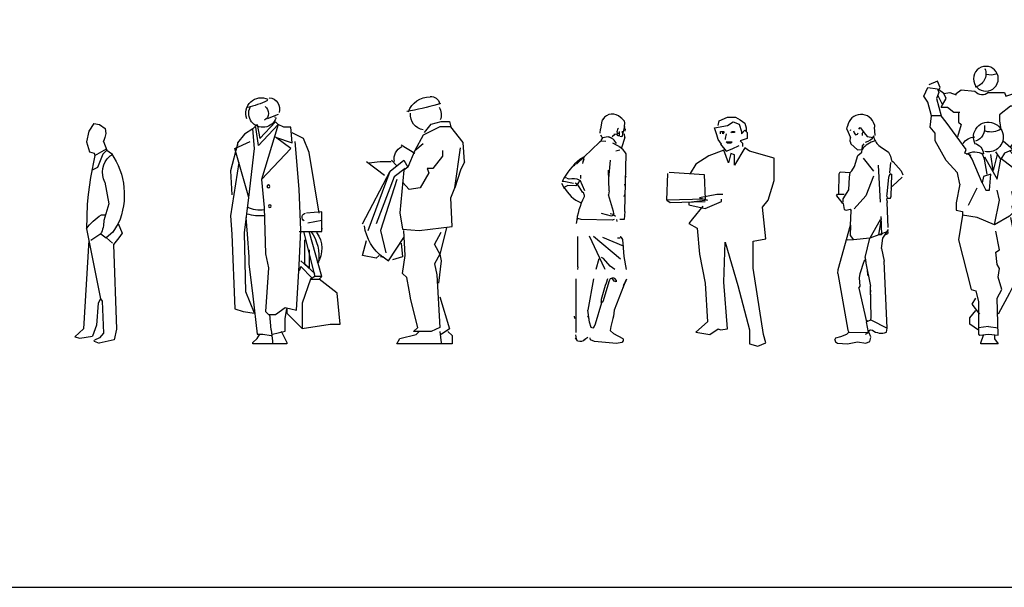
# Model space of a CAD drawing. Units: inches. Extents: x 169 to 666, y 25 to 236.
# Drawn here: x 175 to 182, y 73 to 77 of the extents above; entities that cross this region are included whole.
import ezdxf

# ---------------------------------------------------------------- set-up
doc = ezdxf.new("R2010")
doc.units = ezdxf.units.IN
doc.header["$MEASUREMENT"] = 0
doc.layers.add('4', color=4, linetype='Continuous')
doc.layers.add('Fur', color=1, linetype='Continuous')

# ---------------------------------------------------------------- blocks, each defined once
blk = doc.blocks.new('Man7')
for p, q in [((-0.0049, 1.5675), (-0.0016, 1.5874)), ((0.1956, 1.5982), (0.1956, 1.5822)), ((0.2005, 1.5211), (0.1956, 1.5822)), ((-0.0049, 1.5675), (0.022, 1.5064)), ((0.0171, 1.5627), (0.0245, 1.5602)), ((0.044, 1.5553), (0.0489, 1.5406)), ((0.0489, 1.5406), (0.0587, 1.526)), ((0.0587, 1.526), (0.0734, 1.5309)), ((0.0734, 1.5309), (0.0783, 1.5406)), ((0.0831, 1.5675), (0.0929, 1.5798)), ((0.0929, 1.5798), (0.1223, 1.5382)), ((0.1052, 1.5333), (0.1125, 1.548)), ((0.1052, 1.5333), (0.1052, 1.5211)), ((0.1203, 1.5388), (0.1426, 1.5129)), ((0.1426, 1.5129), (0.1873, 1.507)), ((0.1785, 1.5113), (0.1907, 1.5064)), ((0.0196, 1.4771), (0.022, 1.5064)), ((0.0196, 1.4771), (0.0245, 1.4599)), ((0.0245, 1.4599), (0.0734, 1.4159)), ((0.1052, 1.4184), (0.1076, 1.4453)), ((0.1076, 1.4453), (0.1198, 1.4599)), ((0.2372, 1.4404), (0.2983, 1.3988)), ((0.0514, 1.2937), (0.0758, 1.3744)), ((0.0734, 1.4159), (0.1052, 1.4184)), ((0.0758, 1.3744), (0.1027, 1.3988)), ((0.1027, 1.3988), (0.1052, 1.4184)), ((0.2983, 1.3988), (0.313, 1.3695)), ((0.313, 1.3695), (0.3204, 1.3377)), ((0.1144, 1.3556), (0.1901, 1.2608)), ((0.2233, 1.3035), (0.2375, 1.0333)), ((0.3081, 1.2472), (0.3155, 1.323)), ((0.3204, 1.3377), (0.3326, 1.3279)), ((0.3326, 1.3279), (0.3913, 1.2619)), ((-0.0636, 1.0956), (-0.0611, 1.2399)), ((-0.0611, 1.2399), (-0.0538, 1.2545)), ((-0.0538, 1.2545), (0.0196, 1.2496)), ((0.0147, 1.2154), (0.0196, 1.2496)), ((0.0196, 1.2496), (0.0318, 1.2619)), ((0.0318, 1.2619), (0.0514, 1.2937)), ((0.1901, 1.2229), (0.1333, 1.0807)), ((0.3008, 1.2154), (0.3106, 1.2423)), ((0.3106, 1.2423), (0.3228, 1.235)), ((0.3179, 1.0785), (0.3228, 1.235)), ((0.3913, 1.2619), (0.4035, 1.2325)), ((0.0098, 1.1249), (0.0147, 1.2154)), ((0.2886, 1.0931), (0.3008, 1.2154)), ((0.3179, 1.1371), (0.3228, 1.1518)), ((0.3228, 1.1518), (0.3301, 1.1543)), ((0.3301, 1.1543), (0.3986, 1.2154)), ((-0.0807, 1.0809), (-0.0734, 1.0931)), ((-0.0807, 1.0809), (-0.0416, 1.032)), ((-0.0734, 1.0931), (-0.0245, 1.0931)), ((-0.0318, 1.0589), (0.0098, 1.1249)), ((0.1333, 1.0807), (0.0481, 0.9859)), ((0.2861, 1.0785), (0.2886, 1.0931)), ((0.2861, 1.0785), (0.2886, 1.0638)), ((0.313, 1.0638), (0.3179, 1.0785)), ((-0.0416, 1.032), (-0.0318, 1.0247)), ((-0.0318, 1.0344), (-0.0318, 1.0589)), ((-0.0318, 1.0247), (-0.0245, 0.9806)), ((0.2861, 1.0491), (0.2886, 1.0638)), ((0.2861, 1.0491), (0.2886, 1.032)), ((0.2886, 1.0638), (0.313, 1.0638)), ((0.2959, 0.8486), (0.2886, 1.032)), ((-0.0245, 0.9806), (-0.0098, 0.9757)), ((-0.0098, 0.9757), (0.0196, 0.9831)), ((0.0196, 0.9831), (0.0269, 0.9709)), ((0.022, 0.8657), (0.0269, 0.9709)), ((-0.0685, 0.5429), (0.022, 0.8657)), ((0.022, 0.8657), (0.0197, 0.7916)), ((0.2375, 0.9054), (0.1617, 0.7727)), ((0.228, 0.7964), (0.247, 0.9149)), ((0.2422, 0.9291), (0.247, 0.7964)), ((0.0197, 0.7916), (0.0433, 0.7585)), ((0.2935, 0.8192), (0.1617, 0.7727)), ((0.247, 0.7964), (0.228, 0.7964)), ((0.2568, 0.7728), (0.2983, 0.8339)), ((0.2788, 0.7972), (0.2935, 0.8046)), ((0.2935, 0.8192), (0.2935, 0.8046)), ((0.0433, 0.7585), (-0.0024, 0.7581)), ((0.1617, 0.7727), (0.0433, 0.7585)), ((0.1272, 0.6309), (0.1617, 0.7727)), ((0.247, 0.697), (0.2568, 0.7728)), ((0.247, 0.697), (0.2666, 0.604)), ((0.0905, 0.5135), (0.1198, 0.604)), ((0.1198, 0.604), (0.1272, 0.6138)), ((0.1272, 0.6309), (0.1321, 0.5894)), ((0.1272, 0.6138), (0.1321, 0.604)), ((0.1321, 0.5894), (0.1663, 0.4206)), ((0.2886, 0.1149), (0.2666, 0.604)), ((-0.0709, 0.5135), (-0.0685, 0.5429)), ((-0.0709, 0.5135), (0.0024, 0.1003)), ((0.088, 0.4818), (0.0905, 0.5135)), ((0.1467, 0.4989), (0.1443, 0.5429)), ((0.0905, 0.4206), (0.088, 0.4818)), ((0.0831, 0.4059), (0.0905, 0.4206)), ((0.0831, 0.4059), (0.1375, 0.1625)), ((0.1712, 0.1932), (0.1663, 0.4206)), ((0.1663, 0.3595), (0.1687, 0.3913)), ((0.1345, 0.1761), (0.1467, 0.1663)), ((0.1516, 0.0831), (0.1375, 0.1625)), ((0.1467, 0.1663), (0.1687, 0.1761)), ((0.1687, 0.1761), (0.1712, 0.1932)), ((0.1687, 0.1761), (0.2886, 0.1149)), ((-0.0049, 0.0709), (0.0098, 0.0856)), ((0.0024, 0.1003), (0.0098, 0.0856)), ((0.0098, 0.0856), (0.1516, 0.0831)), ((0.1296, 0.0709), (0.1516, 0.0831)), ((0.1541, 0.0831), (0.1565, 0.0929)), ((0.1541, 0.0831), (0.1663, 0.0538)), ((0.1565, 0.0929), (0.159, 0.1003)), ((0.159, 0.1003), (0.1663, 0.1027)), ((0.1663, 0.1027), (0.181, 0.1003)), ((0.2837, 0.0856), (0.2886, 0.1149)), ((-0.0929, 0.0293), (-0.0856, 0.044)), ((-0.0929, 0.0293), (-0.088, 0.0147)), ((-0.088, 0.0147), (-0.0734, 0.0049)), ((-0.0856, 0.044), (-0.0489, 0.0538)), ((-0.0734, 0.0049), (0, 0)), ((-0.0489, 0.0538), (-0.0049, 0.0709)), ((0, 0), (0.0734, 0.0147)), ((0.0734, 0.0147), (0.1321, 0.0049)), ((0.1321, 0.0049), (0.1614, 0.0171)), ((0.1614, 0.0171), (0.1687, 0.0465))]:
    blk.add_line(p, q)
for centre, radius, start, end in [((0.0986, 1.5739), 0.1, 14.04467, 171.02298), ((0.108, 1.5692), 0.1, 283.04413, 328.46304), ((0.2482, 1.3071), 0.1812, 105.25505, 142.12498), ((0.3066, 1.5386), 0.1202, 195.51199, 234.75617), ((0.2457, 0.1866), 0.1079, 233.14378, 290.59595)]:
    blk.add_arc(centre, radius, start, end)
blk = doc.blocks.new('Man8')
at = {"extrusion": (1.60787e-16, -1.11022e-16, -1)}
for p, q in [((-0.4791, 1.8079), (-0.452, 1.8712)), ((-0.452, 1.8712), (-0.3797, 1.8621)), ((-0.3797, 1.9164), (-0.4429, 1.8893)), ((-0.3616, 1.8712), (-0.3797, 1.9164)), ((-0.3706, 1.8531), (-0.3616, 1.8712)), ((0.3797, 1.8893), (0.3435, 1.8621)), ((0.4249, 1.9073), (0.3797, 1.8893)), ((0.3977, 1.8712), (0.4339, 1.8802)), ((0.4068, 1.7808), (0.3977, 1.8712)), ((0.452, 1.8712), (0.4249, 1.9073)), ((0.4339, 1.8802), (0.4791, 1.8169)), ((-0.452, 1.7627), (-0.4791, 1.8079)), ((-0.3706, 1.835), (-0.3887, 1.7898)), ((-0.3797, 1.8621), (-0.3706, 1.835)), ((-0.3797, 1.8169), (-0.3435, 1.7446)), ((-0.3345, 1.826), (-0.3706, 1.8531)), ((-0.3345, 1.826), (-0.2893, 1.835)), ((-0.3164, 1.7898), (-0.3345, 1.826)), ((-0.2893, 1.835), (-0.2441, 1.8169)), ((-0.2441, 1.826), (-0.2079, 1.8531)), ((-0.2441, 1.8169), (-0.2441, 1.826)), ((-0.2079, 1.8531), (-0.1085, 1.8441)), ((-0.009, 1.835), (0.1085, 1.835)), ((0.1085, 1.835), (0.1175, 1.8079)), ((0.1175, 1.8079), (0.1989, 1.835)), ((0.3435, 1.8621), (0.1989, 1.8169)), ((0.1989, 1.835), (0.1989, 1.7898)), ((0.2079, 1.7627), (0.3345, 1.8079)), ((0.3345, 1.8079), (0.3706, 1.835)), ((0.3706, 1.835), (0.3977, 1.826)), ((0.461, 1.7989), (0.4339, 1.6904)), ((0.4791, 1.8169), (0.461, 1.7989)), ((-0.4249, 1.6633), (-0.452, 1.7627)), ((-0.3887, 1.7898), (-0.3525, 1.6633)), ((-0.3525, 1.7266), (-0.3435, 1.7446)), ((-0.3525, 1.7266), (-0.3073, 1.7266)), ((-0.3435, 1.7446), (-0.3164, 1.7898)), ((-0.3073, 1.7266), (-0.2621, 1.6904)), ((0.1537, 1.7356), (0.0723, 1.6723)), ((0.2079, 1.7356), (0.1537, 1.7356)), ((0.1989, 1.7898), (0.2079, 1.7356)), ((0.3254, 1.6542), (0.4068, 1.7808)), ((-0.4339, 1.5819), (-0.4249, 1.6633)), ((-0.3525, 1.6633), (-0.4249, 1.6633)), ((-0.3164, 1.6181), (-0.3525, 1.6633)), ((-0.2621, 1.6904), (-0.2169, 1.6904)), ((-0.226, 1.6904), (-0.226, 1.6181)), ((0.0723, 1.6723), (0.0723, 1.6271)), ((0.4068, 1.6452), (0.3254, 1.6542)), ((0.4339, 1.6904), (0.4068, 1.6452)), ((-0.3977, 1.5367), (-0.4339, 1.5819)), ((-0.1718, 1.4192), (-0.3164, 1.6181)), ((-0.2079, 1.6), (-0.235, 1.5096)), ((-0.226, 1.6181), (-0.2079, 1.6)), ((0.0723, 1.6271), (0.0814, 1.5638)), ((0.2621, 1.591), (0.1537, 1.4373)), ((0.2893, 1.6), (0.2621, 1.591)), ((0.3164, 1.6452), (0.2893, 1.6)), ((0.4068, 1.6271), (0.4068, 1.6452)), ((0.4249, 1.609), (0.4068, 1.6271)), ((0.4158, 1.5638), (0.4249, 1.609)), ((-0.3977, 1.4825), (-0.3977, 1.5367)), ((0.3706, 1.4825), (0.3797, 1.5458)), ((-0.3164, 1.3379), (-0.3977, 1.4825)), ((0.0994, 1.4825), (0.1718, 1.4192)), ((0.226, 1.3107), (0.3706, 1.4825)), ((-0.1808, 1.3921), (-0.1718, 1.4192)), ((-0.1356, 1.374), (-0.1808, 1.3921)), ((-0.1266, 1.3469), (-0.1537, 1.3921)), ((-0.0362, 1.3469), (-0.0542, 1.3921)), ((0.0271, 1.2655), (0.009, 1.3831)), ((0.0542, 1.3831), (0.0271, 1.2655)), ((0.0814, 1.3469), (0.0452, 1.4011)), ((0.1085, 1.3921), (0.0814, 1.3469)), ((0.1718, 1.4192), (0.1085, 1.3921)), ((0.1446, 1.4102), (0.1718, 1.3831)), ((0.1718, 1.3831), (0.2621, 1.2565)), ((-0.235, 1.2475), (-0.3164, 1.3379)), ((-0.0542, 1.1751), (-0.1266, 1.3469)), ((-0.0362, 1.365), (0.0542, 1.2023)), ((-0.0181, 1.2384), (-0.0362, 1.3469)), ((0.0542, 1.2023), (0.0814, 1.3469)), ((0.0814, 1.3559), (0.1989, 1.2655)), ((-0.2169, 1.1661), (-0.235, 1.2475)), ((0.009, 1.2384), (-0.0452, 1.2203)), ((0, 1.1209), (0.009, 1.2384)), ((0.1989, 1.2655), (0.1898, 1.0395)), ((0.2712, 1.1932), (0.1989, 1.2655)), ((0.2621, 1.2565), (0.3164, 1.2384)), ((0.3164, 1.2384), (0.4068, 1.2565)), ((0.4068, 1.2565), (0.4158, 1.2203)), ((-0.2169, 1.1661), (-0.2441, 1.0305)), ((-0.0452, 1.2203), (-0.0542, 1.1751)), ((-0.0542, 1.1751), (-0.0271, 1.1209)), ((0.2983, 1.1571), (0.2712, 1.1932)), ((-0.1537, 1.0124), (-0.0904, 1.139)), ((-0.0271, 1.1209), (0, 1.1209)), ((0.0723, 1.0486), (0.0542, 1.1209)), ((0.1808, 1.0215), (0.1627, 1.1119)), ((-0.2441, 1.0305), (-0.2441, 0.9763)), ((0.0362, 0.8678), (0.0723, 1.0486)), ((0.1898, 1.0395), (0.1627, 1.0034)), ((-0.2441, 0.9763), (-0.1989, 0.9672)), ((-0.1989, 0.9401), (-0.226, 0.7593)), ((-0.1989, 0.9672), (-0.1989, 0.9401)), ((-0.0904, 0.922), (-0.1989, 0.9401)), ((0.1718, 0.9582), (0.1446, 0.9311)), ((0.1627, 1.0034), (0.1718, 0.9582)), ((0.0362, 0.8678), (-0.0904, 0.922)), ((0.1446, 0.9311), (0.0362, 0.8678)), ((0.1537, 0.922), (0.1808, 0.7774)), ((0.0723, 0.687), (0.0452, 0.8226)), ((-0.226, 0.7593), (-0.1356, 0.3977)), ((0.1808, 0.7774), (0.1808, 0.4429)), ((0.0452, 0.6689), (0.0723, 0.687)), ((0.0542, 0.5785), (0.0452, 0.6689)), ((0.0723, 0.5514), (0.0542, 0.5785)), ((0.0633, 0.4881), (0.0723, 0.5514)), ((0.0904, 0.3977), (0.0633, 0.4881)), ((0.1808, 0.4429), (0.1446, 0.3706)), ((-0.1356, 0.3977), (-0.0994, 0.3887)), ((-0.0994, 0.3887), (-0.0814, 0.3073)), ((0.0542, 0.3345), (0.0904, 0.3977)), ((0.1446, 0.3706), (0.0633, 0.2169)), ((-0.1266, 0.2893), (-0.0994, 0.3345)), ((-0.0723, 0.2169), (-0.1266, 0.2893)), ((-0.0814, 0.3073), (-0.0814, 0.0723)), ((0.0633, 0.0633), (0.0542, 0.3345)), ((-0.1446, 0.1898), (-0.0994, 0.2441)), ((-0.1446, 0.1446), (-0.1446, 0.1898)), ((-0.0814, 0.0994), (-0.1446, 0.1446)), ((-0.009, 0.1266), (-0.0814, 0.1175)), ((-0.0814, 0.0723), (-0.0723, 0.0633)), ((-0.0723, 0.0633), (-0.009, 0.0723)), ((-0.009, 0.1266), (0.0633, 0.1175)), ((-0.009, 0.0723), (0.0633, 0.0633)), ((-0.0633, 0.009), (-0.0452, 0.0633)), ((-0.0633, 0), (-0.0633, 0.009)), ((0.0633, 0), (-0.0633, 0)), ((0.0362, 0.0633), (0.0362, 0.0362)), ((0.0362, 0.0362), (0.0633, 0))]:
    blk.add_line(p, q, dxfattribs=at)
at = {"extrusion": (-5.51046e-16, -4.34266e-15, -1)}
for p, q in [((0.4448, 1.7131), (0.3922, 1.6499)), ((0.3922, 1.6394), (0.3396, 1.4394)), ((0.3922, 1.6499), (0.3922, 1.6288))]:
    blk.add_line(p, q, dxfattribs=at)
blk.add_line((0.413, 1.2186), (0.2966, 1.1551))
at = {"extrusion": (1.60787e-16, -1.11022e-16, -1)}
blk.add_circle((0.0271, 1.9345), 0.0904, dxfattribs=at)
for centre, radius, start, end in [((0.1266, 1.9706), 0.0994, 157.8, 257.7), ((-0.009, 2.0881), 0.1266, 248.6, 285.4), ((0.0542, 1.8893), 0.0723, 229.8, 317.3), ((0.009, 1.5096), 0.1085, 331.4, 180), ((0.1356, 1.5729), 0.0994, 168.2, 250.8), ((-0.009, 1.6904), 0.1446, 239.6, 285.3), ((0.1085, 1.4102), 0.0994, 31, 90), ((0.1266, 1.3831), 0.0814, 101.9, 177), ((0.009, 1.5096), 0.1085, 180, 284), ((0.1085, 1.2927), 0.1085, 56.9, 124.3)]:
    blk.add_arc(centre, radius, start, end, dxfattribs=at)
blk = doc.blocks.new('Man6')
for p, q in [((-0.1061, 1.5764), (-0.0124, 1.5934)), ((-0.0805, 1.5934), (-0.072, 1.6275)), ((-0.072, 1.6275), (-0.0124, 1.6531)), ((-0.0124, 1.6531), (0.0472, 1.6531)), ((-0.0124, 1.5934), (0.0302, 1.619)), ((0.0302, 1.619), (0.0728, 1.602)), ((0.0472, 1.6531), (0.0813, 1.636)), ((0.0728, 1.602), (0.0898, 1.5508)), ((0.0813, 1.636), (0.1153, 1.6105)), ((0.1153, 1.6105), (0.1238, 1.5764)), ((-0.089, 1.5253), (-0.1061, 1.5764)), ((-0.0805, 1.4912), (-0.089, 1.5253)), ((-0.0635, 1.5338), (-0.0635, 1.5508)), ((-0.0635, 1.5508), (-0.0379, 1.5508)), ((-0.0379, 1.5423), (-0.0465, 1.5338)), ((-0.0465, 1.5338), (-0.0465, 1.5423)), ((-0.0379, 1.5508), (-0.0379, 1.5423)), ((-0.0209, 1.5338), (-0.0294, 1.4997)), ((0.0131, 1.5423), (0.0217, 1.5508)), ((0.0217, 1.5508), (0.0387, 1.5508)), ((0.0302, 1.5423), (0.0217, 1.5423)), ((0.0387, 1.5423), (0.0302, 1.5423)), ((0.0387, 1.5508), (0.0387, 1.5423)), ((0.0898, 1.5338), (0.1153, 1.5594)), ((0.0898, 1.5508), (0.0898, 1.5338)), ((0.1153, 1.5594), (0.1324, 1.5423)), ((0.1238, 1.5764), (0.1238, 1.5508)), ((0.1324, 1.5423), (0.1324, 1.4997)), ((-0.055, 1.4571), (-0.0805, 1.4912)), ((-0.0635, 1.4571), (-0.0209, 1.406)), ((-0.0294, 1.4997), (-0.0294, 1.4912)), ((-0.0209, 1.4741), (-0.0124, 1.4741)), ((-0.0124, 1.4656), (-0.0209, 1.4741)), ((-0.0124, 1.4741), (0.0217, 1.4741)), ((0.0131, 1.4656), (-0.0124, 1.4656)), ((0.0217, 1.4741), (0.0131, 1.4656)), ((0.0217, 1.423), (0.0728, 1.4486)), ((0.1324, 1.4997), (0.0813, 1.4827)), ((0.0813, 1.4827), (0.0983, 1.4656)), ((0.0983, 1.4656), (0.0983, 1.4401)), ((-0.1486, 1.3719), (-0.2423, 1.3122)), ((-0.0379, 1.4145), (-0.1486, 1.3719)), ((-0.0039, 1.3208), (-0.0379, 1.4145)), ((-0.0209, 1.406), (0.0217, 1.423)), ((0.0131, 1.3889), (-0.0039, 1.3208)), ((0.0387, 1.3804), (0.0131, 1.3889)), ((0.1153, 1.4315), (0.0387, 1.3037)), ((0.0387, 1.3037), (0.0387, 1.3804)), ((0.1494, 1.406), (0.1153, 1.4315)), ((0.3282, 1.3548), (0.1494, 1.406)), ((-0.2423, 1.3122), (-0.2849, 1.2441)), ((0.3282, 1.1929), (0.3282, 1.3548)), ((-0.4552, 1.0481), (-0.4467, 1.2441)), ((-0.4382, 1.2526), (-0.1827, 1.2356)), ((-0.1827, 1.2356), (-0.1742, 1.0566)), ((0.2856, 1.0481), (0.3282, 1.1929)), ((-0.089, 1.0907), (-0.2168, 1.0651)), ((-0.0465, 1.0907), (-0.089, 1.0907)), ((-0.1742, 1.0566), (-0.4552, 1.0481)), ((-0.4552, 1.0481), (-0.4297, 1.031)), ((-0.4297, 1.031), (-0.1742, 1.0396)), ((-0.1572, 1.0481), (-0.2934, 1.031)), ((-0.2934, 1.031), (-0.2934, 1.014)), ((-0.2934, 1.014), (-0.1742, 0.9884)), ((-0.2168, 1.0651), (-0.1572, 1.0481)), ((-0.1742, 0.9884), (-0.055, 1.0396)), ((-0.055, 1.0396), (-0.055, 1.0566)), ((0.2431, 0.997), (0.2856, 1.0481)), ((-0.1912, 1.0055), (-0.2679, 0.9118)), ((0.2686, 0.7669), (0.2431, 0.997)), ((-0.2679, 0.9118), (-0.2934, 0.8777)), ((-0.2934, 0.8777), (-0.2338, 0.8436)), ((-0.2338, 0.8436), (-0.2168, 0.6561)), ((-0.0379, 0.4516), (-0.0294, 0.7413)), ((-0.0294, 0.7413), (0.0642, 0.4261)), ((0.1749, 0.7499), (0.2686, 0.7669)), ((0.1749, 0.5539), (0.1749, 0.7499)), ((-0.2168, 0.6561), (-0.1742, 0.4431)), ((0.2516, 0.0682), (0.1749, 0.5539)), ((-0.1742, 0.4431), (-0.1572, 0.1619)), ((-0.0124, 0.1108), (-0.0379, 0.4516)), ((0.0642, 0.4261), (0.1494, 0.1023)), ((-0.1572, 0.1619), (-0.2423, 0.0852)), ((-0.2423, 0.0852), (-0.1401, 0.0682)), ((-0.1401, 0.0682), (-0.0805, 0.1108)), ((-0.0805, 0.1108), (-0.0635, 0.1023)), ((-0.0635, 0.1023), (-0.0124, 0.1108)), ((0.1494, 0.1023), (0.1494, 0)), ((0.1494, 0), (0.209, -0.017)), ((0.209, -0.017), (0.2686, 0.0085)), ((0.2686, 0.0085), (0.2516, 0.0682))]:
    blk.add_line(p, q)
blk = doc.blocks.new('Man5')
for p, q in [((0.3163, 1.6268), (0.3043, 1.5668)), ((0.3284, 1.6453), (0.3163, 1.6292)), ((0.4819, 1.586), (0.4603, 1.5116)), ((0.4819, 1.586), (0.4843, 1.6124)), ((0.4867, 1.5668), (0.4819, 1.586)), ((0.3019, 1.538), (0.3043, 1.5668)), ((0.3187, 1.5068), (0.3067, 1.5236)), ((0.3619, 1.5116), (0.3195, 1.5041)), ((0.3774, 1.5038), (0.3619, 1.5116)), ((0.4099, 1.5284), (0.3907, 1.5116)), ((0.4243, 1.5308), (0.4035, 1.5273)), ((0.4339, 1.5188), (0.4243, 1.5308)), ((0.4291, 1.5668), (0.4267, 1.5524)), ((0.4291, 1.5356), (0.4267, 1.5524)), ((0.4363, 1.574), (0.4291, 1.5668)), ((0.4387, 1.5356), (0.4291, 1.5356)), ((0.4411, 1.5188), (0.4339, 1.5188)), ((0.4411, 1.55), (0.4411, 1.5332)), ((0.4411, 1.5332), (0.4411, 1.5188)), ((0.4603, 1.5116), (0.4459, 1.514)), ((0.4675, 1.5236), (0.4651, 1.5524)), ((0.4843, 1.5068), (0.4819, 1.5332)), ((0.4867, 1.5668), (0.4843, 1.5524)), ((0.2971, 1.4708), (0.1311, 1.3118)), ((0.3115, 1.478), (0.2971, 1.4708)), ((0.3211, 1.5044), (0.3115, 1.49)), ((0.3115, 1.49), (0.3115, 1.478)), ((0.3451, 1.4756), (0.3115, 1.478)), ((0.4579, 1.43), (0.3955, 1.4636)), ((0.4843, 1.5068), (0.4579, 1.43)), ((0.4459, 1.4132), (0.4171, 1.406)), ((0.4843, 0.9668), (0.4939, 1.3868)), ((0.1195, 1.3148), (0.1099, 1.3004)), ((0.1843, 1.3628), (0.1555, 1.346)), ((0.1843, 1.3628), (0.1747, 1.3172)), ((0.1843, 1.3484), (0.1771, 1.3268)), ((0.3763, 1.3412), (0.3643, 1.2068)), ((0.0811, 1.2668), (0.0667, 1.2524)), ((0.1627, 1.2068), (0.1627, 1.2308)), ((0.3691, 1.118), (0.3643, 1.2668)), ((0.4915, 1.2236), (0.4867, 1.2092)), ((0.0451, 1.13), (0.0235, 1.1708)), ((0.0379, 1.1852), (0.0259, 1.1852)), ((0.1075, 1.1708), (0.0379, 1.1852)), ((0.0667, 1.1564), (0.0427, 1.1444)), ((0.0571, 1.2116), (0.0499, 1.2116)), ((0.0763, 1.202), (0.0619, 1.2068)), ((0.1243, 1.154), (0.0667, 1.1564)), ((0.1315, 1.166), (0.1195, 1.1732)), ((0.1483, 1.1804), (0.1243, 1.154)), ((0.1747, 1.106), (0.1387, 1.166)), ((0.1531, 1.1948), (0.1483, 1.1804)), ((0.1915, 1.118), (0.1579, 1.1948)), ((0.4867, 1.1516), (0.4843, 1.166)), ((0.1843, 1.0988), (0.1747, 1.106)), ((0.1867, 1.0868), (0.1843, 1.0988)), ((0.1867, 1.0868), (0.1867, 1.0724)), ((0.3691, 1.118), (0.3643, 1.0868)), ((0.4003, 0.9668), (0.3643, 1.0868)), ((0.4795, 1.0868), (0.4747, 1.0724)), ((0.3859, 0.9332), (0.3139, 0.9524)), ((0.3979, 0.9452), (0.3763, 0.95)), ((0.4003, 0.9404), (0.3859, 0.9332)), ((0.4027, 0.9524), (0.3979, 0.9452)), ((0.4027, 0.9524), (0.4003, 0.9668)), ((0.4147, 0.9308), (0.4027, 0.9404)), ((0.4843, 0.9668), (0.4771, 0.9068)), ((0.1363, 0.914), (0.1339, 0.9068)), ((0.1651, 0.9068), (0.1411, 0.914)), ((0.3907, 0.902), (0.1651, 0.9068)), ((0.4051, 0.9068), (0.3907, 0.902)), ((0.4267, 0.8924), (0.4243, 0.9068)), ((0.4771, 0.9068), (0.4459, 0.9068)), ((0.1411, 0.5636), (0.1411, 0.7831)), ((0.3379, 0.5468), (0.2251, 0.7868)), ((0.4524, 0.6176), (0.2549, 0.7831)), ((0.4723, 0.7124), (0.3235, 0.7772)), ((0.4435, 0.7724), (0.4291, 0.7724)), ((0.4555, 0.7772), (0.4435, 0.7724)), ((0.4555, 0.7772), (0.4531, 0.7868)), ((0.4675, 0.7628), (0.4579, 0.7772)), ((0.4771, 0.638), (0.4675, 0.7628)), ((0.4723, 0.7124), (0.4699, 0.7268)), ((0.2923, 0.6212), (0.2714, 0.5431)), ((0.3283, 0.6236), (0.3139, 0.6308)), ((0.3763, 0.5684), (0.3283, 0.6236)), ((0.4957, 0.5431), (0.4771, 0.638)), ((0.1411, 0.5636), (0.1373, 0.5431)), ((0.3403, 0.5431), (0.3379, 0.5468)), ((0.409, 0.5431), (0.3763, 0.5684)), ((0.1267, 0.0836), (0.1267, 0.4759)), ((0.2543, 0.4759), (0.2131, 0.2468)), ((0.3691, 0.4604), (0.3235, 0.3068)), ((0.3475, 0.4436), (0.3403, 0.4268)), ((0.3562, 0.4759), (0.3475, 0.4436)), ((0.3763, 0.4748), (0.3691, 0.4604)), ((0.3907, 0.4796), (0.3763, 0.4748)), ((0.4051, 0.458), (0.3901, 0.4794)), ((0.4099, 0.4772), (0.3955, 0.482)), ((0.4908, 0.4658), (0.4051, 0.2468)), ((0.4195, 0.4532), (0.4051, 0.458)), ((0.4195, 0.4652), (0.4099, 0.4772)), ((0.4195, 0.4652), (0.4195, 0.4532)), ((0.3403, 0.4268), (0.3115, 0.3236)), ((0.4723, 0.4268), (0.4699, 0.4124)), ((0.3139, 0.2996), (0.2659, 0.1436)), ((0.3115, 0.3236), (0.3115, 0.3068)), ((0.3139, 0.2996), (0.3115, 0.3068)), ((0.3235, 0.3068), (0.3139, 0.2996)), ((0.2251, 0.158), (0.2131, 0.2468)), ((0.4051, 0.2468), (0.4003, 0.2036)), ((0.1171, 0.1868), (0.1147, 0.2036)), ((0.2227, 0.1868), (0.2131, 0.2036)), ((0.2371, 0.1196), (0.2251, 0.158)), ((0.3955, 0.1868), (0.3811, 0.1268)), ((0.4003, 0.2036), (0.3955, 0.1868)), ((0.2491, 0.1148), (0.2371, 0.1196)), ((0.2587, 0.1268), (0.2491, 0.1148)), ((0.2659, 0.1436), (0.2587, 0.1268)), ((0.3811, 0.1268), (0.3763, 0.098)), ((0.4027, 0.074), (0.3763, 0.098)), ((0.4699, 0.038), (0.4027, 0.074)), ((0.1387, 0.0236), (0.124, 0.0457)), ((0.1291, 0.038), (0.1243, 0.0668)), ((0.2131, 0.0476), (0.1827, 0.0286)), ((0.2323, 0.0308), (0.2299, 0.0452)), ((0.2611, 0.0188), (0.2323, 0.0308)), ((0.4219, 0.0044), (0.2611, 0.0188)), ((0.4603, 0.0116), (0.4219, 0.0044)), ((0.4699, 0.0236), (0.4603, 0.0116)), ((0.4699, 0.038), (0.4699, 0.0236))]:
    blk.add_line(p, q)
for centre, radius, start, end in [((0.3918, 1.5977), 0.0797, 42.3042, 149.49461), ((0.4306, 1.5993), 0.0552, 13.6738, 68.69775), ((0.3347, 1.4183), 0.0972, 26.19736, 73.74223), ((0.3667, 1.3064), 0.1505, 32.29602, 60.36873), ((0.4617, 0.9666), 0.4875, 128.90334, 153.36103), ((0.1051, 1.096), 0.1098, 64.0882, 105.20013), ((0.2532, 1.2476), 0.2356, 205.35611, 248.04669), ((0.6337, 0.8327), 0.5072, 151.8029, 174.74988), ((0.3662, 0.5146), 0.1378, 320.37959, 343.68222), ((0.1579, 0.0683), 0.0487, 246.78497, 317.74466)]:
    blk.add_arc(centre, radius, start, end)
blk = doc.blocks.new('Man4')
at = {"extrusion": (-5.51046e-16, 4.31003e-15, -1)}
for p, q in [((-0.4625, 1.6727), (-0.5446, 1.642)), ((-0.6165, 1.6009), (-0.6472, 1.5701)), ((-0.6165, 1.6009), (-0.5959, 1.4983)), ((-0.4625, 1.6009), (-0.6062, 1.447)), ((-0.5959, 1.4983), (-0.483, 1.6214)), ((-0.4625, 1.6009), (-0.5857, 1.2007)), ((-0.483, 1.6214), (-0.4625, 1.6009)), ((-0.4215, 1.5804), (-0.4625, 1.6009)), ((-0.7088, 1.5291), (-0.7601, 1.4675)), ((-0.6472, 1.5701), (-0.7088, 1.5291)), ((-0.637, 1.4265), (-0.6472, 1.5701)), ((-0.6062, 1.447), (-0.6267, 1.5804)), ((-0.3702, 1.5804), (-0.4215, 1.5804)), ((-0.3599, 1.4675), (-0.3702, 1.5804)), ((-0.2778, 1.4983), (-0.3599, 1.5393)), ((-0.7601, 1.4572), (-0.8114, 1.2623)), ((-0.7806, 1.4265), (-0.6678, 1.4778)), ((-0.7601, 1.4675), (-0.7601, 1.447)), ((-0.3702, 1.4265), (-0.483, 1.5086)), ((-0.483, 1.5086), (-0.3599, 1.4675)), ((-0.3086, 1.1288), (-0.3394, 1.4778)), ((-0.2367, 1.3957), (-0.2778, 1.4983)), ((-0.678, 1.0673), (-0.7806, 1.4265)), ((-0.678, 1.0673), (-0.637, 1.4265)), ((-0.3702, 1.4265), (-0.5857, 1.2007)), ((-0.1649, 0.9544), (-0.2367, 1.3957)), ((-0.7499, 1.3238), (-0.8114, 0.9339)), ((-0.8114, 1.2623), (-0.8012, 1.0878)), ((-0.5857, 1.2007), (-0.5651, 0.9954)), ((-0.2983, 0.8312), (-0.3086, 1.1288)), ((-0.7088, 0.8107), (-0.678, 1.0673)), ((-0.5651, 0.9954), (-0.5549, 0.6568)), ((-0.1444, 0.9647), (-0.2573, 0.9544)), ((-0.1444, 0.821), (-0.1444, 0.9647)), ((-0.8114, 0.9339), (-0.8012, 0.8005)), ((-0.6985, 0.9236), (-0.6883, 0.8005)), ((-0.247, 0.8826), (-0.1444, 0.9031)), ((-0.8012, 0.8005), (-0.7806, 0.2566)), ((-0.6985, 0.3797), (-0.7088, 0.8107)), ((-0.6883, 0.8005), (-0.678, 0.6363)), ((-0.3086, 0.5747), (-0.2983, 0.8312)), ((-0.3086, 0.821), (-0.1444, 0.821)), ((-0.2778, 0.821), (-0.1957, 0.4926)), ((-0.1444, 0.4926), (-0.2367, 0.821)), ((-0.1403, 0.8395), (-0.1444, 0.8395)), ((-0.2675, 0.5849), (-0.2675, 0.7594)), ((-0.5549, 0.6568), (-0.5344, 0.5542)), ((-0.2367, 0.6876), (-0.2367, 0.5542)), ((-0.678, 0.6363), (-0.678, 0.5849)), ((-0.678, 0.5849), (-0.6472, 0.3489)), ((-0.1957, 0.5131), (-0.2983, 0.6055)), ((-0.2367, 0.5542), (-0.2675, 0.5849)), ((-0.5344, 0.5542), (-0.5549, 0.236)), ((-0.3291, 0.2463), (-0.3086, 0.5747)), ((-0.2983, 0.5644), (-0.3086, 0.5336)), ((-0.2983, 0.5644), (-0.2162, 0.4823)), ((-0.2265, 0.4721), (-0.2881, 0.2976)), ((-0.1957, 0.4926), (-0.2265, 0.4721)), ((-0.2265, 0.4721), (-0.1649, 0.4721)), ((-0.1444, 0.4926), (-0.1957, 0.4926)), ((-0.1649, 0.4721), (-0.1444, 0.4926)), ((-0.0315, 0.3694), (-0.1649, 0.4721)), ((-0.637, 0.2258), (-0.6985, 0.3797)), ((-0.011, 0.1437), (-0.0315, 0.3694)), ((-0.6472, 0.3489), (-0.6165, 0.0718)), ((-0.2881, 0.2976), (-0.2881, 0.1129)), ((-0.7806, 0.2566), (-0.7191, 0.236)), ((-0.7191, 0.236), (-0.637, 0.2258)), ((-0.5549, 0.236), (-0.5344, 0.2155)), ((-0.483, 0.2155), (-0.4112, 0.2668)), ((-0.4112, 0.2668), (-0.3291, 0.2463)), ((-0.4112, 0.1847), (-0.4009, 0.2566)), ((-0.4009, 0.2566), (-0.4009, 0.2258)), ((-0.4009, 0.2258), (-0.2881, 0.1129)), ((-0.5344, 0.2155), (-0.483, 0.2155)), ((-0.5138, 0.1026), (-0.5241, 0.2155)), ((-0.4112, 0.0924), (-0.4112, 0.1847)), ((-0.5138, 0.1026), (-0.5036, 0.0205)), ((-0.5036, 0.0718), (-0.4625, 0.0821)), ((-0.4625, 0.0821), (-0.4112, 0.0924)), ((-0.442, 0.0924), (-0.4009, 0.0103)), ((-0.2881, 0.1129), (-0.0828, 0.1437)), ((-0.0828, 0.1437), (-0.011, 0.1437)), ((-0.6472, 0.0103), (-0.6165, 0.041)), ((-0.6472, 0), (-0.6472, 0.0103)), ((-0.4009, 0), (-0.6472, 0)), ((-0.6165, 0.041), (-0.5959, 0.0718)), ((-0.6165, 0.0718), (-0.5754, 0.0718)), ((-0.5754, 0.0718), (-0.5138, 0.0616)), ((-0.5036, 0.0205), (-0.5036, 0)), ((-0.4009, 0.0103), (-0.4009, 0))]:
    blk.add_line(p, q, dxfattribs=at)
at = {"extrusion": (-5.51046e-16, -7.30221e-15, -1)}
for p, q in [((0.7178, 1.5826), (0.5967, 1.522)), ((0.6057, 1.5422), (0.655, 1.6027)), ((0.655, 1.6027), (0.7268, 1.6229)), ((0.7985, 1.5826), (0.7178, 1.5826)), ((0.7268, 1.6229), (0.7873, 1.6229)), ((0.7873, 1.6229), (0.7985, 1.5826)), ((0.8881, 1.4705), (0.7985, 1.5826)), ((0.5967, 1.522), (0.534, 1.41)), ((0.534, 1.3898), (0.4353, 1.4503)), ((0.534, 1.41), (0.5967, 1.4615)), ((0.8971, 1.3293), (0.8881, 1.4705)), ((0.534, 1.41), (0.4847, 1.2889)), ((0.7357, 1.3696), (0.6662, 1.28)), ((0.7357, 1.41), (0.7357, 1.3696)), ((0.8276, 1.1387), (0.868, 1.4301)), ((0.3143, 1.2284), (0.182, 1.3293)), ((0.3546, 1.2598), (0.4533, 1.3405)), ((0.3636, 1.3405), (0.404, 1.3001)), ((0.4533, 1.3405), (0.4847, 1.2889)), ((0.8971, 1.3293), (0.868, 1.2687)), ((0.1529, 0.8765), (0.3546, 1.2598)), ((0.1933, 0.8271), (0.3546, 1.2598)), ((0.4645, 1.28), (0.3838, 1.2194)), ((0.4533, 1.2687), (0.4241, 0.9572)), ((0.4847, 1.2889), (0.4533, 1.2687)), ((0.6371, 1.2486), (0.5743, 1.1387)), ((0.6259, 1.28), (0.6371, 1.2486)), ((0.6662, 1.28), (0.6259, 1.28)), ((0.868, 1.2687), (0.8276, 1.1387)), ((0.3838, 1.2194), (0.2515, 0.8765)), ((0.404, 1.1993), (0.2829, 0.8271)), ((0.4936, 1.1275), (0.4443, 1.1791)), ((0.5743, 1.1387), (0.4936, 1.1275)), ((0.7985, 1.067), (0.8276, 1.1387)), ((0.8075, 0.8563), (0.7985, 1.067)), ((0.4241, 0.9572), (0.4443, 0.8361)), ((0.2829, 0.8271), (0.3233, 0.6658)), ((0.4443, 0.8361), (0.5654, 0.8271)), ((0.4645, 0.6456), (0.4533, 0.8271)), ((0.5654, 0.8271), (0.8075, 0.8563)), ((0.6774, 0.7263), (0.7268, 0.8159)), ((0.7671, 0.8473), (0.7178, 0.6545)), ((0.1529, 0.6456), (0.182, 0.7554)), ((0.3434, 0.6052), (0.4533, 0.7756)), ((0.4353, 0.7352), (0.4443, 0.6344)), ((0.6774, 0.7263), (0.7178, 0.6545)), ((0.7178, 0.6545), (0.6774, 0.5851)), ((0.7178, 0.6545), (0.7268, 0.6052)), ((0.2515, 0.6254), (0.1529, 0.6456)), ((0.274, 0.6456), (0.2515, 0.6254)), ((0.3031, 0.6344), (0.2829, 0.6344)), ((0.3031, 0.6344), (0.3434, 0.6052)), ((0.4443, 0.6344), (0.3726, 0.6142)), ((0.4443, 0.5133), (0.4645, 0.6456)), ((0.6774, 0.5851), (0.6954, 0.5044)), ((0.7268, 0.6052), (0.7066, 0.4438)), ((0.4757, 0.4842), (0.4443, 0.5133)), ((0.6954, 0.5044), (0.7178, 0.121)), ((0.4936, 0.3923), (0.4757, 0.4842)), ((0.5048, 0.3228), (0.4936, 0.3923)), ((0.5564, 0.121), (0.5048, 0.3228)), ((0.7178, 0.343), (0.7873, 0.1098)), ((0.525, 0.0897), (0.5564, 0.121)), ((0.655, 0.0897), (0.525, 0.0897)), ((0.5452, 0.0695), (0.5654, 0.0897)), ((0.7178, 0.121), (0.655, 0.0897)), ((0.7178, 0.0897), (0.7268, 0.009)), ((0.7873, 0.1098), (0.7268, 0.0695)), ((0.7761, 0.0897), (0.8075, 0.0605)), ((0.404, 0), (0.4241, 0.0403)), ((0.8075, 0), (0.404, 0)), ((0.4241, 0.0403), (0.5452, 0.0695)), ((0.8075, 0.0605), (0.8075, 0))]:
    blk.add_line(p, q, dxfattribs=at)
at = {"extrusion": (-5.51046e-16, 4.31003e-15, -1)}
for centre in [(0.5344, 1.1494), (0.5241, 1.0057)]:
    blk.add_circle(centre, 0.0103, dxfattribs=at)
for centre, radius, start, end in [((0.5857, 1.683), 0.1129, 338.7, 115.2), ((0.8012, 2.2885), 0.5747, 243.2, 258.6), ((0.5754, 1.683), 0.1026, 199.7, 24.8), ((0.5959, 1.683), 0.0616, 127.9, 236.3), ((0.5344, 1.7138), 0.0821, 94.4, 198.4), ((0.5754, 1.683), 0.0924, 195.9, 199.7), ((0.5959, 1.252), 0.3181, 264.4, 287), ((0.5959, 1.1699), 0.195, 260.8, 298.2), ((0.2573, 0.9236), 0.0308, 301, 80.5), ((0.483, 0.6363), 0.3181, 144.5, 187.8), ((0.3394, 0.6978), 0.195, 143.8, 213.7)]:
    blk.add_arc(centre, radius, start, end, dxfattribs=at)
at = {"extrusion": (-5.51046e-16, -7.30221e-15, -1)}
for centre, radius, start, end in [((-0.6461, 1.6319), 0.1704, 21.3, 90), ((-0.655, 1.744), 0.0605, 81.9, 171.9), ((-0.182, 3.5081), 1.8359, 253.6, 260.8), ((-0.182, 3.5081), 1.8359, 252.9, 253.6), ((-0.6147, 1.6722), 0.1121, 150, 200), ((-0.6147, 1.6722), 0.1121, 279.5, 5.2), ((-0.4847, 1.3494), 0.1009, 349.7, 63.4), ((-0.3233, 0.5649), 0.7666, 80.8, 92.8), ((-0.525, 0.9168), 0.3631, 307.7, 351.3)]:
    blk.add_arc(centre, radius, start, end, dxfattribs=at)
blk = doc.blocks.new('PERSON16')
for p, q in [((0.2437, 1.2183), (0.2401, 1.1881)), ((0.2761, 1.2402), (0.2437, 1.2183)), ((0.3091, 1.2462), (0.2761, 1.2402)), ((0.3091, 1.2462), (0.3377, 1.2014)), ((0.3377, 1.2014), (0.3512, 1.1402)), ((0.253, 1.1427), (0.2328, 1.0913)), ((0.2401, 1.1881), (0.2442, 1.1661)), ((0.253, 1.1427), (0.2506, 1.1476)), ((0.2328, 1.0913), (0.2066, 1.0729)), ((0.2328, 1.0913), (0.2574, 1.0685)), ((0.3021, 1.0608), (0.2361, 1.0997)), ((0.3512, 1.1402), (0.3344, 1.0826)), ((0.2013, 1.065), (0.2165, 1.0577)), ((0.2574, 1.0685), (0.2873, 0.9922)), ((0.3062, 1.0752), (0.3021, 1.0608)), ((0.3021, 1.0608), (0.3276, 0.9336)), ((0.3344, 1.0826), (0.3062, 1.0752)), ((0.2873, 0.9922), (0.3147, 0.979)), ((0.3147, 0.979), (0.3194, 0.9741)), ((0.3276, 0.9336), (0.3408, 0.836)), ((0.244, 0.9061), (0.2211, 0.7823)), ((0.3408, 0.836), (0.347, 0.7795)), ((0.2211, 0.7823), (0.2502, 0.6853)), ((0.347, 0.7795), (0.3517, 0.6361)), ((0.2647, 0.7175), (0.2402, 0.7185)), ((0.167, 0.6679), (0.1454, 0.6116)), ((0.167, 0.6679), (0.1995, 0.6178)), ((0.3517, 0.6361), (0.2693, 0.2319)), ((0.1454, 0.6116), (0.1638, 0.5855)), ((0.1638, 0.5855), (0.1939, 0.5455)), ((0.1995, 0.6178), (0.2366, 0.5851)), ((0.2362, 0.5842), (0.201, 0.5528)), ((0.269, 0.6069), (0.2366, 0.5851)), ((0.269, 0.6069), (0.3259, 0.5696)), ((0.3369, 0.5716), (0.3695, 0.057)), ((0.1939, 0.5455), (0.1765, 0.0559)), ((0.2693, 0.2319), (0.2604, 0.2189)), ((0.2693, 0.2319), (0.283, 0.2072)), ((0.2604, 0.2189), (0.2533, 0.0335)), ((0.283, 0.2072), (0.2927, 0.0794)), ((0.2927, 0.0794), (0.3157, 0.0154)), ((0.1765, 0.0559), (0.1899, -0.0053)), ((0.2533, 0.0335), (0.2765, 0.006)), ((0.2765, 0.006), (0.3039, -0.0072)), ((0.3905, 0.004), (0.3157, 0.0154)), ((0.3695, 0.057), (0.4187, 0.0115)), ((0.4187, 0.0115), (0.3905, 0.004)), ((0.1899, -0.0053), (0.2778, -0.0256)), ((0.3073, -0.0134), (0.2778, -0.0256)), ((0.3073, -0.0134), (0.3039, -0.0072))]:
    blk.add_line(p, q)
for centre, radius, start, end in [((0.4116, 1.2138), 0.1741, 195.8801, 204.2136), ((0.5493, 0.8349), 0.4172, 145.2181, 203.5964), ((0.1316, 0.964), 0.1265, 332.7616, 47.808), ((0.4388, 0.6893), 0.1886, 181.1935, 205.8713), ((0.1086, 0.4638), 0.2979, 35.3287, 58.3948)]:
    blk.add_arc(centre, radius, start, end)
blk = doc.blocks.new('Man3')
at = {"xscale": -1.26, "yscale": 1.26, "zscale": 1.26}
blk.add_blockref('PERSON16', (0.5543, 0.0375), dxfattribs=at)

msp = doc.modelspace()

# ---------------------------------------------------------------- linework, layer by layer
at = {"layer": '4'}
msp.add_lwpolyline([(168.7628, 74.3251, 0.414214), (169.7628, 73.3251), (212.7628, 73.3251, 0.414214), (213.7628, 74.3251), (213.7628, 82.3251, 0.414214), (212.7628, 83.3251), (169.7628, 83.3251, 0.414214), (168.7628, 82.3251)], format="xyb", close=True, dxfattribs=at)

# ---------------------------------------------------------------- block references
at = {"layer": 'Fur'}
for name, p in [('Man8', (182.299, 75.1)), ('Man4', (177.5677, 75.1)), ('Man5', (179.1526, 75.1)), ('Man6', (180.3969, 75.1)), ('Man7', (181.2623, 75.1)), ('Man3', (175.5933, 75.1))]:
    msp.add_blockref(name, p, dxfattribs=at)

doc.saveas('drawing.dxf')
